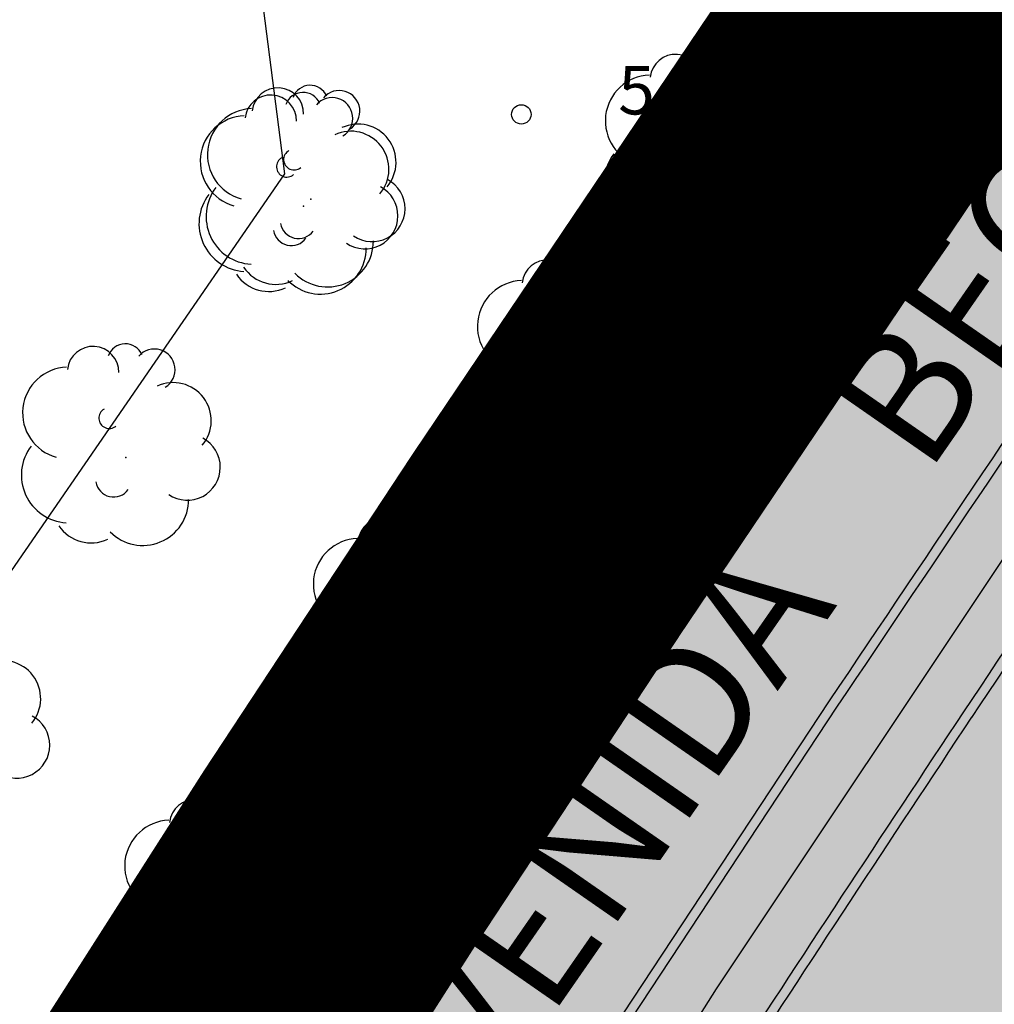
# Model space of a CAD drawing. Extents: x 560159 to 561268, y 4793602 to 4795121.
# Drawn here: x 560452 to 560467, y 4794260 to 4794276 of the extents above; entities that cross this region are included whole.
import ezdxf

# ---------------------------------------------------------------- set-up
doc = ezdxf.new("R2010")
doc.units = 0
doc.header["$MEASUREMENT"] = 0
doc.linetypes.add('RAYITAS', pattern=[0.375, 0.25, -0.125])
for name, color, linetype in [('1DPP', 6, 'Continuous'), ('1LIMITES DPP', 6, 'Continuous'), ('1SOMBREADO', 7, 'Continuous')]:
    doc.layers.add(name, color=color, linetype=linetype)
doc.styles.add('ROMANS', font='romans')

msp = doc.modelspace()

# ---------------------------------------------------------------- hatches: boundary and pattern name
at = {"layer": '1SOMBREADO', "lineweight": 13, "ltscale": 0.7}
msp.add_hatch(color=151, dxfattribs=at).paths.add_polyline_path([(560692.085, 4794496.758), (560737.275, 4794536.778), (560775.15, 4794570.244), (560755.575, 4794593.383), (560755.353, 4794595.856), (560765.661, 4794596.087), (560778.634, 4794599.211), (560797.455, 4794600.532), (560805.678, 4794608.861), (560808.69, 4794608.052), (560885.393, 4794694.362), (560929.163, 4794760.17), (560932.411, 4794769.68), (560937.195, 4794785.809), (560941.383, 4794799.95), (560948.821, 4794825.06), (561035.451, 4794803.54), (561034.303, 4794800.076), (561023.773, 4794768.32), (561017.414, 4794749.073), (561013.191, 4794736.31), (561008.521, 4794722.32), (560995.704, 4794700.342), (560987.05, 4794685.503), (560979.321, 4794672.25), (560961.399, 4794652.899), (560950.694, 4794641.34), (560930.161, 4794619.17), (560919.099, 4794602.961), (560896.985, 4794570.542), (560862.805, 4794534.683), (560794.134, 4794470.99), (560715.653, 4794404.031), (560661.579, 4794358.797), (560796.307, 4794324.541), (560831.163, 4794314.2), (560865.946, 4794297.368), (560878.822, 4794289.003), (560901.173, 4794270.529), (560917.757, 4794252.44), (560932.166, 4794231.331), (560944.207, 4794205.871), (560953.319, 4794180.518), (560956.955, 4794158.524), (560961.767, 4794137.831), (560966.661, 4794126.789), (560900.813, 4794060.275), (560828.706, 4793986.054), (560811.092, 4793985.123), (560793.076, 4793977.261), (560790.377, 4793969.911), (560777.012, 4793955.055), (560752.522, 4793934.935), (560748.392, 4793925.865), (560713.91, 4793897.727), (560704.408, 4793904.194), (560680.975, 4793882.556), (560678.007, 4793868.84), (560683.157, 4793835.219), (560599.441, 4793748.763), (560582.386, 4793731.901), (560571.482, 4793724.86), (560557.983, 4793719.582), (560552.243, 4793721.943), (560549.37, 4793724.813), (560548.343, 4793727.742), (560545.265, 4793747.949), (560520.252, 4793756.035), (560483.439, 4793761.102), (560461.923, 4793766.393), (560432.595, 4793777.883), (560411.162, 4793787.852), (560369.216, 4793814.065), (560358.09, 4793823.871), (560341.688, 4793845.844), (560314.962, 4793881.152), (560291.565, 4793918.087), (560285.347, 4793925.931), (560276.001, 4793917.895), (560264.52, 4793907.738), (560249.958, 4793884.858), (560245.164, 4793877.101), (560238.947, 4793868.603), (560219.835, 4793838.608), (560208.059, 4793819.64), (560206.191, 4793816.64), (560204.509, 4793814.539), (560201.444, 4793814.746), (560197.926, 4793816.4), (560194.2, 4793818.674), (560190.061, 4793821.982), (560185.508, 4793827.15), (560181.575, 4793834.179), (560180.126, 4793839.761), (560179.299, 4793843.069), (560180.54, 4793846.997), (560170.399, 4793853.612), (560198.576, 4793889.285), (560246.052, 4793950.633), (560283.819, 4793996.335), (560340.347, 4794064.972), (560346.042, 4794069.664), (560347.084, 4794069.218), (560357.358, 4794075.911), (560361.222, 4794096.067), (560373.283, 4794128.788), (560374.985, 4794130.598), (560390.275, 4794157.838), (560399.935, 4794172.858), (560421.965, 4794207.808), (560429.755, 4794219.898), (560441.335, 4794238.228), (560449.665, 4794251.358), (560456.905, 4794262.688), (560460.115, 4794267.558), (560466.835, 4794277.528), (560470.575, 4794282.888), (560474.785, 4794288.648), (560477.835, 4794292.698), (560481.445, 4794297.558), (560485.735, 4794302.978), (560496.785, 4794316.438), (560504.035, 4794324.818), (560512.115, 4794333.858), (560518.585, 4794340.728), (560526.935, 4794349.358), (560533.905, 4794356.198), (560542.155, 4794363.888), (560546.715, 4794368.108), (560555.765, 4794376.148), (560567.945, 4794386.938), (560577.925, 4794395.608), (560588.535, 4794404.978), (560599.355, 4794414.648), (560613.015, 4794427.108), (560626.825, 4794439.228), (560639.135, 4794450.058), (560664.825, 4794472.758), (560680.625, 4794486.688)])

# ---------------------------------------------------------------- linework, layer by layer
for p, q in [((560466.773, 4794277.995, 0), (560460.053, 4794268.025, 0)), ((560466.773, 4794277.995, 0), (560460.053, 4794268.025, 0)), ((560466.773, 4794277.995, 0), (560460.053, 4794268.025, 0)), ((560466.773, 4794277.995, 0), (560460.053, 4794268.025, 0)), ((560466.76, 4794278.01, 0), (560462.544, 4794271.754, 0)), ((560467.023, 4794277.825, 0), (560460.303, 4794267.855, 0)), ((560467.023, 4794277.825, 0), (560460.303, 4794267.855, 0)), ((560467.023, 4794277.825, 0), (560460.303, 4794267.855, 0)), ((560467.023, 4794277.825, 0), (560460.303, 4794267.855, 0)), ((560458.763, 4794268.985, 0), (560464.433, 4794277.495, 0)), ((560458.763, 4794268.985, 0), (560464.433, 4794277.495, 0)), ((560458.763, 4794268.985, 0), (560464.433, 4794277.495, 0)), ((560458.763, 4794268.985, 0), (560464.433, 4794277.495, 0)), ((560461.193, 4794272.666, 0), (560464.42, 4794277.51, 0)), ((560456.063, 4794273.285, 0), (560455.523, 4794277.445, 0)), ((560456.063, 4794273.285, 0), (560455.523, 4794277.445, 0)), ((560451.513, 4794266.685, 0), (560456.063, 4794273.285, 0)), ((560451.513, 4794266.685, 0), (560456.063, 4794273.285, 0)), ((560458.751, 4794269, 0), (560461.193, 4794272.666, 0)), ((560462.544, 4794271.754, 0), (560460.083, 4794268.102, 0)), ((560462.746, 4794260.677, 0), (560468.505, 4794269.314, 0)), ((560458.703, 4794268.155, 0), (560458.763, 4794268.985, 0)), ((560458.703, 4794268.155, 0), (560458.763, 4794268.985, 0)), ((560458.703, 4794268.155, 0), (560458.763, 4794268.985, 0)), ((560458.703, 4794268.155, 0), (560458.763, 4794268.985, 0)), ((560459.423, 4794267.745, 0), (560458.703, 4794268.155, 0)), ((560459.423, 4794267.745, 0), (560458.703, 4794268.155, 0)), ((560459.423, 4794267.745, 0), (560458.703, 4794268.155, 0)), ((560459.423, 4794267.745, 0), (560458.703, 4794268.155, 0)), ((560459.736, 4794267.577, 0), (560460.083, 4794268.102, 0)), ((560460.073, 4794268.025, 0), (560459.423, 4794267.745, 0)), ((560460.073, 4794268.025, 0), (560459.423, 4794267.745, 0)), ((560460.073, 4794268.025, 0), (560459.423, 4794267.745, 0)), ((560460.073, 4794268.025, 0), (560459.423, 4794267.745, 0)), ((560460.303, 4794267.855, 0), (560457.093, 4794262.985, 0)), ((560460.303, 4794267.855, 0), (560457.093, 4794262.985, 0)), ((560460.303, 4794267.855, 0), (560457.093, 4794262.985, 0)), ((560460.303, 4794267.855, 0), (560457.093, 4794262.985, 0)), ((560459.736, 4794267.577, 0), (560461.456, 4794266.462, 0)), ((560458.979, 4794262.705, 0), (560461.456, 4794266.462, 0)), ((560461.298, 4794260.286, 0), (560464.493, 4794265.13, 0)), ((560461.424, 4794260.204, 0), (560464.617, 4794265.046, 0)), ((560455.523, 4794263.955, 0), (560456.183, 4794264.285, 0)), ((560455.523, 4794263.955, 0), (560456.183, 4794264.285, 0)), ((560456.183, 4794264.285, 0), (560456.883, 4794263.845, 0)), ((560456.183, 4794264.285, 0), (560456.883, 4794263.845, 0)), ((560448.361, 4794252.84, 0), (560455.533, 4794264.004, 0)), ((560448.373, 4794252.825, 0), (560455.523, 4794263.955, 0)), ((560448.373, 4794252.825, 0), (560455.523, 4794263.955, 0)), ((560456.831, 4794263.17, 0), (560457.259, 4794263.82, 0)), ((560456.883, 4794263.845, 0), (560456.843, 4794263.155, 0)), ((560456.883, 4794263.845, 0), (560456.843, 4794263.155, 0)), ((560457.259, 4794263.82, 0), (560458.979, 4794262.705, 0)), ((560456.831, 4794263.17, 0), (560455.671, 4794261.42, 0)), ((560456.843, 4794263.155, 0), (560455.683, 4794261.405, 0)), ((560456.843, 4794263.155, 0), (560455.683, 4794261.405, 0)), ((560457.093, 4794262.985, 0), (560455.933, 4794261.245, 0)), ((560457.093, 4794262.985, 0), (560455.933, 4794261.245, 0)), ((560455.671, 4794261.42, 0), (560449.591, 4794251.83, 0)), ((560455.683, 4794261.405, 0), (560449.693, 4794251.975, 0)), ((560455.683, 4794261.405, 0), (560449.693, 4794251.975, 0)), ((560455.933, 4794261.245, 0), (560449.853, 4794251.655, 0)), ((560455.933, 4794261.245, 0), (560449.853, 4794251.655, 0)), ((560451.08, 4794242.346, 0), (560462.746, 4794260.677, 0))]:
    msp.add_line(p, q)
at = {"linetype": 'RAYITAS', "ltscale": 0.15}
msp.add_line((560464.838, 4794271.764, 0), (560463.269, 4794272.829, 0), dxfattribs=at)
at = {"ltscale": 0.25}
for p, q in [((560461.456, 4794266.462, 0), (560461.784, 4794266.958, 0)), ((560457.597, 4794263.78, 0), (560456.501, 4794264.268, 0)), ((560457.597, 4794263.78, 0), (560458.936, 4794262.912, 0)), ((560458.554, 4794262.06, 0), (560458.979, 4794262.705, 0))]:
    msp.add_line(p, q, dxfattribs=at)
msp.add_circle((560459.723, 4794274.205, 0), 0.15)
msp.add_circle((560459.723, 4794274.205, 0), 0.15)
msp.add_circle((560459.723, 4794274.205, 0), 0.15)
msp.add_circle((560459.723, 4794274.205, 0), 0.15)
for centre, radius, start, end in [((560885.718, 4793986.385, 0), 503.28, 144.70579, 146.39142), ((560885.718, 4793986.385, 0), 503.28, 144.70579, 146.39142), ((560885.718, 4793986.385, 0), 503.28, 144.70579, 146.39142), ((560885.718, 4793986.385, 0), 503.13, 144.70579, 146.39142), ((560885.718, 4793986.385, 0), 503.13, 144.70579, 146.39142), ((560885.718, 4793986.385, 0), 503.13, 144.70579, 146.39142), ((560462.113, 4794274.735, 0), 0.4, 359.29, 173.61), ((560462.113, 4794274.735, 0), 0.4, 359.29, 173.61), ((560462.113, 4794274.735, 0), 0.4, 359.29, 173.61), ((560462.113, 4794274.735, 0), 0.4, 359.29, 173.61), ((560462.613, 4794274.895, 0), 0.28, 23.16, 160.47), ((560462.613, 4794274.895, 0), 0.28, 23.16, 160.47), ((560462.613, 4794274.895, 0), 0.28, 23.16, 160.47), ((560462.613, 4794274.895, 0), 0.28, 23.16, 160.47), ((560463.063, 4794274.775, 0), 0.32, 301.58, 139.33), ((560463.063, 4794274.775, 0), 0.32, 301.58, 139.33), ((560463.063, 4794274.775, 0), 0.32, 301.58, 139.33), ((560463.063, 4794274.775, 0), 0.32, 301.58, 139.33), ((560461.733, 4794274.105, 0), 0.71, 92.28, 254.58), ((560461.733, 4794274.105, 0), 0.71, 92.28, 254.58), ((560461.733, 4794274.105, 0), 0.71, 92.28, 254.58), ((560461.733, 4794274.105, 0), 0.71, 92.28, 254.58), ((560455.953, 4794274.215, 0), 0.4, 359.29, 173.61), ((560455.953, 4794274.215, 0), 0.4, 359.29, 173.61), ((560455.953, 4794274.215, 0), 0.4, 359.29, 173.61), ((560455.953, 4794274.215, 0), 0.4, 359.29, 173.61), ((560456.453, 4794274.375, 0), 0.28, 23.16, 160.47), ((560456.453, 4794274.375, 0), 0.28, 23.16, 160.47), ((560456.453, 4794274.375, 0), 0.28, 23.16, 160.47), ((560456.453, 4794274.375, 0), 0.28, 23.16, 160.47), ((560455.843, 4794274.105, 0), 0.4, 359.29, 173.61), ((560455.843, 4794274.105, 0), 0.4, 359.29, 173.61), ((560455.843, 4794274.105, 0), 0.4, 359.29, 173.61), ((560455.843, 4794274.105, 0), 0.4, 359.29, 173.61), ((560456.343, 4794274.265, 0), 0.28, 23.16, 160.47), ((560456.343, 4794274.265, 0), 0.28, 23.16, 160.47), ((560456.343, 4794274.265, 0), 0.28, 23.16, 160.47), ((560456.343, 4794274.265, 0), 0.28, 23.16, 160.47), ((560456.793, 4794274.145, 0), 0.32, 301.58, 139.33), ((560456.793, 4794274.145, 0), 0.32, 301.58, 139.33), ((560456.793, 4794274.145, 0), 0.32, 301.58, 139.33), ((560456.793, 4794274.145, 0), 0.32, 301.58, 139.33), ((560456.903, 4794274.255, 0), 0.32, 301.58, 139.33), ((560456.903, 4794274.255, 0), 0.32, 301.58, 139.33), ((560456.903, 4794274.255, 0), 0.32, 301.58, 139.33), ((560456.903, 4794274.255, 0), 0.32, 301.58, 139.33), ((560463.353, 4794273.985, 0), 0.59, 319.86, 114.77), ((560463.353, 4794273.985, 0), 0.59, 319.86, 114.77), ((560463.353, 4794273.985, 0), 0.59, 319.86, 114.77), ((560463.353, 4794273.985, 0), 0.59, 319.86, 114.77), ((560455.573, 4794273.585, 0), 0.71, 92.28, 254.58), ((560455.573, 4794273.585, 0), 0.71, 92.28, 254.58), ((560455.573, 4794273.585, 0), 0.71, 92.28, 254.58), ((560455.573, 4794273.585, 0), 0.71, 92.28, 254.58), ((560455.463, 4794273.475, 0), 0.71, 92.28, 254.58), ((560455.463, 4794273.475, 0), 0.71, 92.28, 254.58), ((560455.463, 4794273.475, 0), 0.71, 92.28, 254.58), ((560455.463, 4794273.475, 0), 0.71, 92.28, 254.58), ((560462.363, 4794274.025, 0), 0.16, 119.14, 310.56), ((560462.363, 4794274.025, 0), 0.16, 119.14, 310.56), ((560462.363, 4794274.025, 0), 0.16, 119.14, 310.56), ((560462.363, 4794274.025, 0), 0.16, 119.14, 310.56), ((560457.193, 4794273.465, 0), 0.59, 319.86, 114.77), ((560457.193, 4794273.465, 0), 0.59, 319.86, 114.77), ((560457.193, 4794273.465, 0), 0.59, 319.86, 114.77), ((560457.193, 4794273.465, 0), 0.59, 319.86, 114.77), ((560457.083, 4794273.355, 0), 0.59, 319.86, 114.77), ((560457.083, 4794273.355, 0), 0.59, 319.86, 114.77), ((560457.083, 4794273.355, 0), 0.59, 319.86, 114.77), ((560457.083, 4794273.355, 0), 0.59, 319.86, 114.77), ((560463.573, 4794273.265, 0), 0.51, 235.53, 62.03), ((560463.573, 4794273.265, 0), 0.51, 235.53, 62.03), ((560463.573, 4794273.265, 0), 0.51, 235.53, 62.03), ((560463.573, 4794273.265, 0), 0.51, 235.53, 62.03), ((560456.093, 4794273.395, 0), 0.16, 119.14, 310.56), ((560456.093, 4794273.395, 0), 0.16, 119.14, 310.56), ((560456.093, 4794273.395, 0), 0.16, 119.14, 310.56), ((560456.093, 4794273.395, 0), 0.16, 119.14, 310.56), ((560456.203, 4794273.505, 0), 0.16, 119.14, 310.56), ((560456.203, 4794273.505, 0), 0.16, 119.14, 310.56), ((560456.203, 4794273.505, 0), 0.16, 119.14, 310.56), ((560456.203, 4794273.505, 0), 0.16, 119.14, 310.56), ((560461.743, 4794273.145, 0), 0.74, 142.64, 266.54), ((560461.743, 4794273.145, 0), 0.74, 142.64, 266.54), ((560461.743, 4794273.145, 0), 0.74, 142.64, 266.54), ((560461.743, 4794273.145, 0), 0.74, 142.64, 266.54), ((560455.583, 4794272.625, 0), 0.74, 142.64, 266.54), ((560455.583, 4794272.625, 0), 0.74, 142.64, 266.54), ((560455.583, 4794272.625, 0), 0.74, 142.64, 266.54), ((560455.583, 4794272.625, 0), 0.74, 142.64, 266.54), ((560457.303, 4794272.635, 0), 0.51, 235.53, 62.03), ((560457.303, 4794272.635, 0), 0.51, 235.53, 62.03), ((560457.303, 4794272.635, 0), 0.51, 235.53, 62.03), ((560457.303, 4794272.635, 0), 0.51, 235.53, 62.03), ((560457.413, 4794272.745, 0), 0.51, 235.53, 62.03), ((560457.413, 4794272.745, 0), 0.51, 235.53, 62.03), ((560457.413, 4794272.745, 0), 0.51, 235.53, 62.03), ((560457.413, 4794272.745, 0), 0.51, 235.53, 62.03), ((560455.473, 4794272.515, 0), 0.74, 142.64, 266.54), ((560455.473, 4794272.515, 0), 0.74, 142.64, 266.54), ((560455.473, 4794272.515, 0), 0.74, 142.64, 266.54), ((560455.473, 4794272.515, 0), 0.74, 142.64, 266.54), ((560462.433, 4794273.085, 0), 0.28, 189.64, 323.88), ((560462.433, 4794273.085, 0), 0.28, 189.64, 323.88), ((560462.433, 4794273.085, 0), 0.28, 189.64, 323.88), ((560462.433, 4794273.085, 0), 0.28, 189.64, 323.88), ((560462.883, 4794272.765, 0), 0.71, 224.67, 0.24), ((560462.883, 4794272.765, 0), 0.71, 224.67, 0.24), ((560462.883, 4794272.765, 0), 0.71, 224.67, 0.24), ((560462.883, 4794272.765, 0), 0.71, 224.67, 0.24), ((560461.868, 4794272.21, 0), 0.815, 145.9467, 146.7069), ((560456.273, 4794272.565, 0), 0.28, 189.64, 323.88), ((560456.273, 4794272.565, 0), 0.28, 189.64, 323.88), ((560456.273, 4794272.565, 0), 0.28, 189.64, 323.88), ((560456.273, 4794272.565, 0), 0.28, 189.64, 323.88), ((560456.163, 4794272.455, 0), 0.28, 189.64, 323.88), ((560456.163, 4794272.455, 0), 0.28, 189.64, 323.88), ((560456.163, 4794272.455, 0), 0.28, 189.64, 323.88), ((560456.163, 4794272.455, 0), 0.28, 189.64, 323.88), ((560462.083, 4794272.695, 0), 0.6, 213.78, 295.32), ((560462.083, 4794272.695, 0), 0.6, 213.78, 295.32), ((560462.083, 4794272.695, 0), 0.6, 213.78, 295.32), ((560462.083, 4794272.695, 0), 0.6, 213.78, 295.32), ((560456.723, 4794272.245, 0), 0.71, 224.67, 0.24), ((560456.723, 4794272.245, 0), 0.71, 224.67, 0.24), ((560456.723, 4794272.245, 0), 0.71, 224.67, 0.24), ((560456.723, 4794272.245, 0), 0.71, 224.67, 0.24), ((560456.613, 4794272.135, 0), 0.71, 224.67, 0.24), ((560456.613, 4794272.135, 0), 0.71, 224.67, 0.24), ((560456.613, 4794272.135, 0), 0.71, 224.67, 0.24), ((560456.613, 4794272.135, 0), 0.71, 224.67, 0.24), ((560460.133, 4794271.555, 0), 0.4, 359.29, 173.61), ((560460.133, 4794271.555, 0), 0.4, 359.29, 173.61), ((560460.133, 4794271.555, 0), 0.4, 359.29, 173.61), ((560460.133, 4794271.555, 0), 0.4, 359.29, 173.61), ((560460.633, 4794271.715, 0), 0.28, 23.16, 160.47), ((560460.633, 4794271.715, 0), 0.28, 23.16, 160.47), ((560460.633, 4794271.715, 0), 0.28, 23.16, 160.47), ((560460.633, 4794271.715, 0), 0.28, 23.16, 160.47), ((560461.083, 4794271.595, 0), 0.32, 301.58, 139.33), ((560461.083, 4794271.595, 0), 0.32, 301.58, 139.33), ((560461.083, 4794271.595, 0), 0.32, 301.58, 139.33), ((560461.083, 4794271.595, 0), 0.32, 301.58, 139.33), ((560455.813, 4794272.065, 0), 0.6, 213.78, 295.32), ((560455.813, 4794272.065, 0), 0.6, 213.78, 295.32), ((560455.813, 4794272.065, 0), 0.6, 213.78, 295.32), ((560455.813, 4794272.065, 0), 0.6, 213.78, 295.32), ((560455.923, 4794272.175, 0), 0.6, 213.78, 295.32), ((560455.923, 4794272.175, 0), 0.6, 213.78, 295.32), ((560455.923, 4794272.175, 0), 0.6, 213.78, 295.32), ((560455.923, 4794272.175, 0), 0.6, 213.78, 295.32), ((560459.753, 4794270.925, 0), 0.71, 92.28, 254.58), ((560459.753, 4794270.925, 0), 0.71, 92.28, 254.58), ((560459.753, 4794270.925, 0), 0.71, 92.28, 254.58), ((560459.753, 4794270.925, 0), 0.71, 92.28, 254.58), ((560461.373, 4794270.805, 0), 0.59, 319.86, 114.77), ((560461.373, 4794270.805, 0), 0.59, 319.86, 114.77), ((560461.373, 4794270.805, 0), 0.59, 319.86, 114.77), ((560461.373, 4794270.805, 0), 0.59, 319.86, 114.77), ((560460.383, 4794270.845, 0), 0.16, 119.14, 310.56), ((560460.383, 4794270.845, 0), 0.16, 119.14, 310.56), ((560460.383, 4794270.845, 0), 0.16, 119.14, 310.56), ((560460.383, 4794270.845, 0), 0.16, 119.14, 310.56), ((560453.593, 4794270.375, 0), 0.28, 23.16, 160.47), ((560453.593, 4794270.375, 0), 0.28, 23.16, 160.47), ((560453.093, 4794270.215, 0), 0.4, 359.29, 173.61), ((560453.093, 4794270.215, 0), 0.4, 359.29, 173.61), ((560454.043, 4794270.255, 0), 0.32, 301.58, 139.33), ((560454.043, 4794270.255, 0), 0.32, 301.58, 139.33), ((560461.593, 4794270.085, 0), 0.51, 235.53, 62.03), ((560461.593, 4794270.085, 0), 0.51, 235.53, 62.03), ((560461.593, 4794270.085, 0), 0.51, 235.53, 62.03), ((560461.593, 4794270.085, 0), 0.51, 235.53, 62.03), ((560459.763, 4794269.965, 0), 0.74, 142.64, 266.54), ((560459.763, 4794269.965, 0), 0.74, 142.64, 266.54), ((560459.763, 4794269.965, 0), 0.74, 142.64, 266.54), ((560459.763, 4794269.965, 0), 0.74, 142.64, 266.54), ((560452.713, 4794269.585, 0), 0.71, 92.28, 254.58), ((560452.713, 4794269.585, 0), 0.71, 92.28, 254.58), ((560454.333, 4794269.465, 0), 0.59, 319.86, 114.77), ((560454.333, 4794269.465, 0), 0.59, 319.86, 114.77), ((560460.453, 4794269.905, 0), 0.28, 189.64, 323.88), ((560460.453, 4794269.905, 0), 0.28, 189.64, 323.88), ((560460.453, 4794269.905, 0), 0.28, 189.64, 323.88), ((560460.453, 4794269.905, 0), 0.28, 189.64, 323.88), ((560453.343, 4794269.505, 0), 0.16, 119.14, 310.56), ((560453.343, 4794269.505, 0), 0.16, 119.14, 310.56), ((560460.903, 4794269.585, 0), 0.71, 224.67, 0.24), ((560460.903, 4794269.585, 0), 0.71, 224.67, 0.24), ((560460.903, 4794269.585, 0), 0.71, 224.67, 0.24), ((560460.903, 4794269.585, 0), 0.71, 224.67, 0.24), ((560454.553, 4794268.745, 0), 0.51, 235.53, 62.03), ((560454.553, 4794268.745, 0), 0.51, 235.53, 62.03), ((560460.103, 4794269.515, 0), 0.6, 213.78, 295.32), ((560460.103, 4794269.515, 0), 0.6, 213.78, 295.32), ((560460.103, 4794269.515, 0), 0.6, 213.78, 295.32), ((560460.103, 4794269.515, 0), 0.6, 213.78, 295.32), ((560452.723, 4794268.625, 0), 0.74, 142.64, 266.54), ((560452.723, 4794268.625, 0), 0.74, 142.64, 266.54), ((560459.417, 4794268.551, 0), 0.803, 146.0205, 326.0205), ((560453.413, 4794268.565, 0), 0.28, 189.64, 323.88), ((560453.413, 4794268.565, 0), 0.28, 189.64, 323.88), ((560453.863, 4794268.245, 0), 0.71, 224.67, 0.24), ((560453.863, 4794268.245, 0), 0.71, 224.67, 0.24), ((560457.593, 4794267.565, 0), 0.4, 359.29, 173.61), ((560457.593, 4794267.565, 0), 0.4, 359.29, 173.61), ((560457.593, 4794267.565, 0), 0.4, 359.29, 173.61), ((560457.593, 4794267.565, 0), 0.4, 359.29, 173.61), ((560458.093, 4794267.725, 0), 0.28, 23.16, 160.47), ((560458.093, 4794267.725, 0), 0.28, 23.16, 160.47), ((560458.093, 4794267.725, 0), 0.28, 23.16, 160.47), ((560458.093, 4794267.725, 0), 0.28, 23.16, 160.47), ((560458.543, 4794267.605, 0), 0.32, 301.58, 139.33), ((560458.543, 4794267.605, 0), 0.32, 301.58, 139.33), ((560458.543, 4794267.605, 0), 0.32, 301.58, 139.33), ((560458.543, 4794267.605, 0), 0.32, 301.58, 139.33), ((560453.063, 4794268.175, 0), 0.6, 213.78, 295.32), ((560453.063, 4794268.175, 0), 0.6, 213.78, 295.32), ((560457.213, 4794266.935, 0), 0.71, 92.28, 254.58), ((560457.213, 4794266.935, 0), 0.71, 92.28, 254.58), ((560457.213, 4794266.935, 0), 0.71, 92.28, 254.58), ((560457.213, 4794266.935, 0), 0.71, 92.28, 254.58), ((560458.833, 4794266.815, 0), 0.59, 319.86, 114.77), ((560458.833, 4794266.815, 0), 0.59, 319.86, 114.77), ((560458.833, 4794266.815, 0), 0.59, 319.86, 114.77), ((560458.833, 4794266.815, 0), 0.59, 319.86, 114.77), ((560457.843, 4794266.855, 0), 0.16, 119.14, 310.56), ((560457.843, 4794266.855, 0), 0.16, 119.14, 310.56), ((560457.843, 4794266.855, 0), 0.16, 119.14, 310.56), ((560457.843, 4794266.855, 0), 0.16, 119.14, 310.56), ((560459.053, 4794266.095, 0), 0.51, 235.53, 62.03), ((560459.053, 4794266.095, 0), 0.51, 235.53, 62.03), ((560459.053, 4794266.095, 0), 0.51, 235.53, 62.03), ((560459.053, 4794266.095, 0), 0.51, 235.53, 62.03), ((560457.223, 4794265.975, 0), 0.74, 142.64, 266.54), ((560457.223, 4794265.975, 0), 0.74, 142.64, 266.54), ((560457.223, 4794265.975, 0), 0.74, 142.64, 266.54), ((560457.223, 4794265.975, 0), 0.74, 142.64, 266.54), ((560457.913, 4794265.915, 0), 0.28, 189.64, 323.88), ((560457.913, 4794265.915, 0), 0.28, 189.64, 323.88), ((560457.913, 4794265.915, 0), 0.28, 189.64, 323.88), ((560457.913, 4794265.915, 0), 0.28, 189.64, 323.88), ((560451.693, 4794265.165, 0), 0.59, 319.86, 114.77), ((560451.693, 4794265.165, 0), 0.59, 319.86, 114.77), ((560458.363, 4794265.595, 0), 0.71, 224.67, 0.24), ((560458.363, 4794265.595, 0), 0.71, 224.67, 0.24), ((560458.363, 4794265.595, 0), 0.71, 224.67, 0.24), ((560458.363, 4794265.595, 0), 0.71, 224.67, 0.24), ((560457.563, 4794265.525, 0), 0.6, 213.78, 295.32), ((560457.563, 4794265.525, 0), 0.6, 213.78, 295.32), ((560457.563, 4794265.525, 0), 0.6, 213.78, 295.32), ((560457.563, 4794265.525, 0), 0.6, 213.78, 295.32), ((560451.913, 4794264.445, 0), 0.51, 235.53, 62.03), ((560451.913, 4794264.445, 0), 0.51, 235.53, 62.03), ((561081.319, 4793856.386, 0), 738.141, 146.39142, 147.453251), ((561081.319, 4793856.386, 0), 738.141, 146.39142, 147.453251), ((561081.319, 4793856.386, 0), 738.141, 146.39142, 147.453251), ((561081.319, 4793856.386, 0), 737.991, 146.39142, 147.453251), ((561081.319, 4793856.386, 0), 737.991, 146.39142, 147.453251), ((561081.319, 4793856.386, 0), 737.991, 146.39142, 147.453251), ((560456.171, 4794263.57, 0), 0.772, 328.7829, 148.7829), ((560455.173, 4794263.365, 0), 0.28, 23.16, 160.47), ((560455.173, 4794263.365, 0), 0.28, 23.16, 160.47), ((560455.173, 4794263.365, 0), 0.28, 23.16, 160.47), ((560455.173, 4794263.365, 0), 0.28, 23.16, 160.47), ((560454.673, 4794263.205, 0), 0.4, 359.29, 173.61), ((560454.673, 4794263.205, 0), 0.4, 359.29, 173.61), ((560454.673, 4794263.205, 0), 0.4, 359.29, 173.61), ((560454.673, 4794263.205, 0), 0.4, 359.29, 173.61), ((560455.623, 4794263.245, 0), 0.32, 301.58, 139.33), ((560455.623, 4794263.245, 0), 0.32, 301.58, 139.33), ((560455.623, 4794263.245, 0), 0.32, 301.58, 139.33), ((560455.623, 4794263.245, 0), 0.32, 301.58, 139.33), ((560454.293, 4794262.575, 0), 0.71, 92.28, 254.58), ((560454.293, 4794262.575, 0), 0.71, 92.28, 254.58), ((560454.293, 4794262.575, 0), 0.71, 92.28, 254.58), ((560454.293, 4794262.575, 0), 0.71, 92.28, 254.58), ((560455.913, 4794262.455, 0), 0.59, 319.86, 114.77), ((560455.913, 4794262.455, 0), 0.59, 319.86, 114.77), ((560455.913, 4794262.455, 0), 0.59, 319.86, 114.77), ((560455.913, 4794262.455, 0), 0.59, 319.86, 114.77), ((560454.923, 4794262.495, 0), 0.16, 119.14, 310.56), ((560454.923, 4794262.495, 0), 0.16, 119.14, 310.56), ((560454.923, 4794262.495, 0), 0.16, 119.14, 310.56), ((560454.923, 4794262.495, 0), 0.16, 119.14, 310.56), ((560456.133, 4794261.735, 0), 0.51, 235.53, 62.03), ((560456.133, 4794261.735, 0), 0.51, 235.53, 62.03), ((560456.133, 4794261.735, 0), 0.51, 235.53, 62.03), ((560456.133, 4794261.735, 0), 0.51, 235.53, 62.03), ((560454.303, 4794261.615, 0), 0.74, 142.64, 266.54), ((560454.303, 4794261.615, 0), 0.74, 142.64, 266.54), ((560454.303, 4794261.615, 0), 0.74, 142.64, 266.54), ((560454.303, 4794261.615, 0), 0.74, 142.64, 266.54), ((560454.993, 4794261.555, 0), 0.28, 189.64, 323.88), ((560454.993, 4794261.555, 0), 0.28, 189.64, 323.88), ((560454.993, 4794261.555, 0), 0.28, 189.64, 323.88), ((560454.993, 4794261.555, 0), 0.28, 189.64, 323.88), ((560455.443, 4794261.235, 0), 0.71, 224.67, 0.24), ((560455.443, 4794261.235, 0), 0.71, 224.67, 0.24), ((560455.443, 4794261.235, 0), 0.71, 224.67, 0.24), ((560455.443, 4794261.235, 0), 0.71, 224.67, 0.24), ((560454.643, 4794261.165, 0), 0.6, 213.78, 295.32), ((560454.643, 4794261.165, 0), 0.6, 213.78, 295.32), ((560454.643, 4794261.165, 0), 0.6, 213.78, 295.32), ((560454.643, 4794261.165, 0), 0.6, 213.78, 295.32)]:
    msp.add_arc(centre, radius, start, end)
for points, knots in [([(560461.784, 4794266.958, 0), (560463.356, 4794269.296, 0), (560464.927, 4794271.633, 0), (560467.709, 4794275.74, 0), (560468.915, 4794277.51, 0), (560471.584, 4794281.333, 0), (560473.058, 4794283.386, 0), (560476.04, 4794287.485, 0), (560477.543, 4794289.535, 0), (560480.189, 4794293.098, 0), (560481.332, 4794294.62, 0), (560483.65, 4794297.631, 0), (560484.828, 4794299.126, 0), (560486.952, 4794301.808, 0), (560487.891, 4794302.995, 0), (560489.762, 4794305.359, 0), (560490.697, 4794306.535, 0), (560492.582, 4794308.869, 0), (560493.534, 4794310.031, 0), (560494.597, 4794311.326, 0), (560494.703, 4794311.455, 0), (560494.809, 4794311.583, 0)], [0, 0, 0, 0, 8.452259, 8.452259, 14.908231, 14.908231, 22.535215, 22.535215, 30.162198, 30.162198, 35.907069, 35.907069, 41.65194, 41.65194, 46.18097, 46.18097, 50.71, 50.71, 55.239031, 55.239031, 55.738952, 55.738952, 55.738952, 55.738952]), ([(560431.358, 4794219.21, 0), (560434.909, 4794224.823, 0), (560438.459, 4794230.438, 0), (560444.48, 4794239.949, 0), (560446.955, 4794243.844, 0), (560450.893, 4794250.054, 0), (560452.353, 4794252.366, 0), (560455.385, 4794257.136, 0), (560456.967, 4794259.596, 0), (560458.554, 4794262.06, 0)], [0.007117, 0.007117, 0.007117, 0.007117, 19.933646, 19.933646, 33.786161, 33.786161, 41.982129, 41.982129, 50.776306, 50.776306, 50.776306, 50.776306])]:
    msp.add_open_spline(points, degree=3, knots=knots, dxfattribs=at)
for points, knots in [([(560464.493, 4794265.13, 0), (560466.076, 4794267.484, 0), (560467.656, 4794269.835, 0), (560470.245, 4794273.656, 0), (560471.248, 4794275.128, 0), (560473.074, 4794277.762, 0), (560473.896, 4794278.929, 0), (560475.564, 4794281.266, 0), (560476.407, 4794282.432, 0), (560478.129, 4794284.798, 0), (560479.006, 4794285.999, 0), (560480.763, 4794288.388, 0), (560481.644, 4794289.579, 0), (560483.407, 4794291.937, 0), (560484.292, 4794293.106, 0), (560486.085, 4794295.433, 0), (560487.001, 4794296.599, 0), (560488.855, 4794298.947, 0), (560489.795, 4794300.133, 0), (560491.395, 4794302.155, 0), (560492.059, 4794302.994, 0), (560493.384, 4794304.656, 0), (560494.048, 4794305.482, 0), (560495.578, 4794307.368, 0), (560496.451, 4794308.432, 0), (560497.333, 4794309.505, 0)], [0, 0, 0, 0, 8.511226, 8.511226, 13.91315, 13.91315, 18.281995, 18.281995, 22.65084, 22.65084, 27.128177, 27.128177, 31.605514, 31.605514, 36.082851, 36.082851, 40.600491, 40.600491, 45.118131, 45.118131, 48.344825, 48.344825, 51.571519, 51.571519, 55.738952, 55.738952, 55.738952, 55.738952]), ([(560464.617, 4794265.046, 0), (560466.168, 4794267.352, 0), (560467.716, 4794269.655, 0), (560470.546, 4794273.833, 0), (560471.82, 4794275.702, 0), (560474.157, 4794279.042, 0), (560475.218, 4794280.529, 0), (560477.372, 4794283.509, 0), (560478.463, 4794285.003, 0), (560480.649, 4794287.982, 0), (560481.745, 4794289.466, 0), (560483.637, 4794291.992, 0), (560484.434, 4794293.044, 0), (560486.135, 4794295.254, 0), (560487.049, 4794296.417, 0), (560488.898, 4794298.76, 0), (560489.836, 4794299.943, 0), (560491.553, 4794302.112, 0), (560492.333, 4794303.098, 0), (560493.891, 4794305.048, 0), (560494.671, 4794306.015, 0), (560496.118, 4794307.789, 0), (560496.781, 4794308.597, 0), (560497.449, 4794309.41, 0)], [0, 0, 0, 0, 8.336849, 8.336849, 15.211957, 15.211957, 20.787892, 20.787892, 26.363827, 26.363827, 31.939762, 31.939762, 35.972327, 35.972327, 40.482858, 40.482858, 44.99339, 44.99339, 48.787662, 48.787662, 52.581934, 52.581934, 55.738952, 55.738952, 55.738952, 55.738952]), ([(560431.235, 4794219.296, 0), (560434.804, 4794224.937, 0), (560438.372, 4794230.581, 0), (560444.084, 4794239.605, 0), (560446.23, 4794242.986, 0), (560449.726, 4794248.493, 0), (560451.074, 4794250.621, 0), (560453.54, 4794254.516, 0), (560454.662, 4794256.28, 0), (560456.669, 4794259.409, 0), (560457.548, 4794260.775, 0), (560458.428, 4794262.141, 0)], [0.014234, 0.014234, 0.014234, 0.014234, 20.04126, 20.04126, 32.061697, 32.061697, 39.60832, 39.60832, 45.900079, 45.900079, 50.776306, 50.776306, 50.776306, 50.776306])]:
    msp.add_open_spline(points, degree=3, knots=knots)
for p in [(560456.353, 4794272.785, 0), (560456.353, 4794272.785, 0), (560456.353, 4794272.785, 0), (560456.353, 4794272.785, 0), (560456.463, 4794272.895, 0), (560456.463, 4794272.895, 0), (560456.463, 4794272.895, 0), (560456.463, 4794272.895, 0), (560453.603, 4794268.895, 0), (560453.603, 4794268.895, 0), (560453.603, 4794268.895, 0), (560453.603, 4794268.895, 0), (560458.103, 4794266.245, 0), (560458.103, 4794266.245, 0), (560458.103, 4794266.245, 0), (560458.103, 4794266.245, 0)]:
    msp.add_point(p)
at = {"layer": '1DPP', "const_width": 5, "elevation": 0}
msp.add_lwpolyline([(560567.945, 4794386.938), (560555.765, 4794376.148), (560546.715, 4794368.108), (560542.155, 4794363.888), (560533.905, 4794356.198), (560526.935, 4794349.358), (560518.585, 4794340.728), (560512.115, 4794333.858), (560504.035, 4794324.818), (560496.785, 4794316.438), (560485.735, 4794302.978), (560481.445, 4794297.558), (560477.835, 4794292.698), (560474.785, 4794288.648), (560470.575, 4794282.888), (560466.835, 4794277.528), (560460.115, 4794267.558), (560456.905, 4794262.688), (560449.665, 4794251.358)], dxfattribs=at)
at = {"layer": '1LIMITES DPP', "const_width": 5, "elevation": 0}
msp.add_lwpolyline([(560567.945, 4794386.938), (560555.765, 4794376.148), (560546.715, 4794368.108), (560542.155, 4794363.888), (560533.905, 4794356.198), (560526.935, 4794349.358), (560518.585, 4794340.728), (560512.115, 4794333.858), (560504.035, 4794324.818), (560496.785, 4794316.438), (560485.735, 4794302.978), (560481.445, 4794297.558), (560477.835, 4794292.698), (560474.785, 4794288.648), (560470.575, 4794282.888), (560466.835, 4794277.528), (560460.115, 4794267.558), (560456.905, 4794262.688), (560449.665, 4794251.358)], dxfattribs=at)

# ---------------------------------------------------------------- texts
at = {"style": 'ROMANS'}
for s, height, rotation, p in [('AVENIDA    BEOBIDE', 1.97607, 55.2067, (560458.337, 4794257.576, 0)), ('5.29', 0.75, 360, (560461.223, 4794274.205, 0)), ('5.29', 0.75, 360, (560461.223, 4794274.205, 0))]:
    msp.add_text(s, height=height, rotation=rotation, dxfattribs=at).set_placement(p)

doc.saveas('drawing.dxf')
